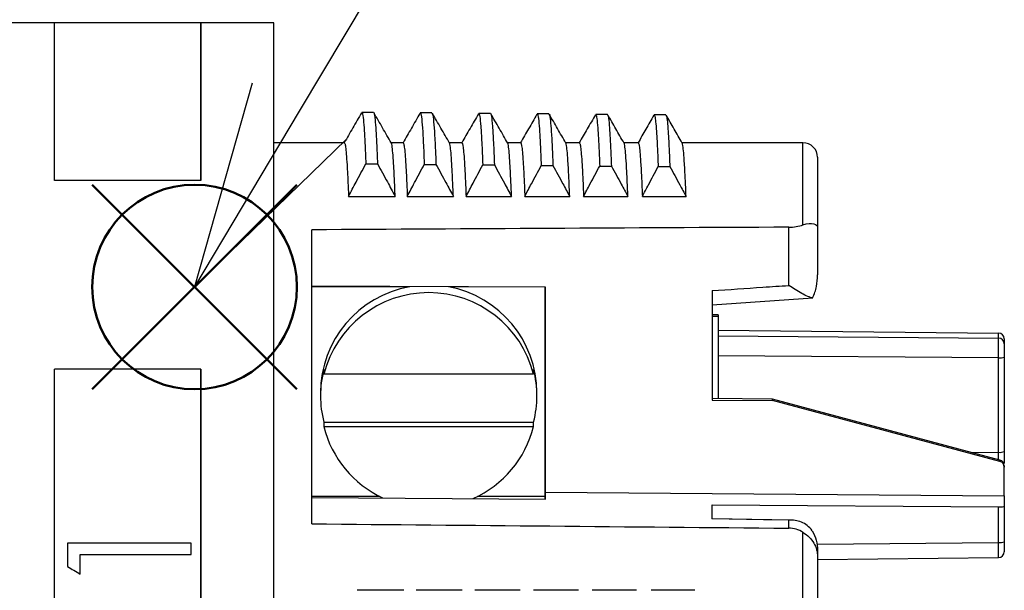
# Model space of a CAD drawing. Units: millimetres. Extents: x 0 to 403, y 0 to 280.
# Drawn here: x 206 to 223, y 170 to 180 of the extents above; entities that cross this region are included whole.
import ezdxf

# ---------------------------------------------------------------- set-up
doc = ezdxf.new("R2010")
doc.units = ezdxf.units.MM
doc.layers.add('AM_12', color=7, linetype='Continuous', lineweight=50, plot=False)
doc.layers.add('AM_5', color=3, linetype='Continuous', lineweight=25)
doc.layers.add('TK2', color=2, linetype='Continuous', lineweight=25)

# ---------------------------------------------------------------- blocks, each defined once
blk = doc.blocks.new('*S36')
at = {"layer": 'AM_12', "color": 4}
for p, q in [((206.973, 173.327), (210.473, 176.827)), ((206.973, 176.827), (210.473, 173.327))]:
    blk.add_line(p, q, dxfattribs=at)
blk.add_circle((208.723, 175.077), 1.75, dxfattribs=at)
blk = doc.blocks.new('*S37')
at = {"layer": 'AM_5'}
blk.add_line((217.167, 189.254), (210.514, 178.084), dxfattribs=at)
at = {"layer": 'AM_5', "linetype": 'Continuous'}
for p, q in [((209.708, 178.564), (208.723, 175.077)), ((210.514, 178.084), (208.723, 175.077)), ((208.723, 175.077), (211.32, 177.604))]:
    blk.add_line(p, q, dxfattribs=at)

msp = doc.modelspace()

# ---------------------------------------------------------------- linework, layer by layer
at = {"layer": 'TK2', "linetype": 'Continuous', "lineweight": 25}
for p, q in [((206.328, 179.595), (205.078, 179.595)), ((206.328, 176.896), (206.328, 179.595)), ((208.828, 179.594), (206.328, 179.594)), ((206.328, 176.896), (206.328, 179.594)), ((210.078, 179.595), (208.828, 179.595)), ((208.828, 179.595), (208.828, 176.896)), ((208.828, 176.896), (208.828, 179.594)), ((210.078, 156.595), (210.078, 179.595)), ((206.328, 178.048), (206.328, 178.048)), ((208.828, 178.048), (208.828, 178.048)), ((211.783, 178.062), (211.583, 178.062)), ((212.783, 178.054), (212.583, 178.054)), ((213.783, 178.045), (213.583, 178.045)), ((214.783, 178.036), (214.583, 178.036)), ((215.783, 178.027), (215.583, 178.027)), ((216.783, 178.019), (216.583, 178.019)), ((206.328, 177.93), (206.328, 177.93)), ((208.828, 177.93), (208.828, 177.93)), ((206.328, 177.544), (206.328, 177.544)), ((208.828, 177.544), (208.828, 177.544)), ((211.285, 177.544), (210.078, 177.544)), ((212.29, 177.544), (212.085, 177.544)), ((213.295, 177.544), (213.08, 177.544)), ((214.3, 177.544), (214.075, 177.544)), ((215.305, 177.544), (215.07, 177.544)), ((216.31, 177.544), (216.065, 177.544)), ((219.128, 177.544), (217.06, 177.544)), ((219.128, 176.14), (219.128, 177.544)), ((212.651, 177.174), (212.851, 177.174)), ((213.651, 177.165), (213.851, 177.165)), ((219.377, 177.296), (219.377, 176.107)), ((216.651, 177.137), (216.851, 177.137)), ((206.328, 176.926), (206.328, 176.926)), ((208.828, 176.896), (206.328, 176.896)), ((208.828, 176.926), (208.828, 176.926)), ((211.356, 176.627), (212.154, 176.627)), ((212.361, 176.627), (213.149, 176.627)), ((213.366, 176.627), (214.144, 176.627)), ((214.371, 176.627), (215.138, 176.627)), ((215.376, 176.627), (216.133, 176.627)), ((216.381, 176.627), (217.128, 176.627)), ((210.727, 171.026), (210.727, 176.056)), ((218.884, 175.103), (218.884, 176.1)), ((219.377, 176.107), (219.377, 175.285)), ((214.727, 175.073), (210.727, 175.089)), ((212.382, 175.078), (210.727, 175.078)), ((213.407, 175.078), (213.072, 175.078)), ((214.717, 171.448), (214.717, 175.073)), ((214.727, 171.565), (214.727, 175.073)), ((217.577, 175.015), (217.577, 173.142)), ((217.577, 174.774), (219.295, 174.889)), ((217.676, 174.598), (217.577, 174.598)), ((217.676, 174.575), (217.577, 174.575)), ((217.676, 174.598), (217.676, 174.575)), ((217.676, 174.575), (217.676, 173.166)), ((217.676, 174.337), (222.472, 174.29)), ((222.472, 174.204), (222.472, 174.29)), ((217.676, 174.24), (222.472, 174.204)), ((222.571, 174.191), (222.571, 174.105)), ((222.571, 174.105), (222.571, 173.88)), ((222.472, 173.866), (217.676, 173.901)), ((222.472, 172.25), (222.472, 173.866)), ((222.571, 173.88), (222.571, 172.264)), ((208.828, 173.673), (206.328, 173.673)), ((206.328, 160.855), (206.328, 173.673)), ((206.328, 160.856), (206.328, 173.673)), ((208.828, 173.673), (208.828, 160.855)), ((208.828, 160.856), (208.828, 173.673)), ((210.933, 173.585), (210.933, 173.664)), ((214.521, 173.664), (214.521, 173.585)), ((214.521, 173.585), (210.933, 173.585)), ((210.877, 173.268), (210.877, 173.215)), ((214.577, 173.215), (214.577, 173.268)), ((218.605, 173.158), (217.577, 173.167)), ((218.605, 173.158), (217.577, 173.167)), ((217.577, 173.142), (218.605, 173.134)), ((222.497, 172.114), (218.605, 173.158)), ((218.605, 173.134), (218.605, 173.158)), ((218.605, 173.158), (218.605, 173.158)), ((222.497, 172.114), (218.605, 173.158)), ((222.497, 172.093), (218.605, 173.134)), ((210.933, 172.767), (210.933, 172.689)), ((210.933, 172.767), (214.521, 172.767)), ((214.521, 172.689), (214.521, 172.767)), ((210.933, 172.689), (214.521, 172.689)), ((222.571, 172.264), (222.571, 172.092)), ((222.007, 172.246), (222.472, 172.25)), ((222.497, 172.093), (222.497, 172.114)), ((222.571, 172.018), (222.571, 171.996)), ((222.571, 171.506), (222.571, 171.996)), ((211.893, 171.492), (210.727, 171.492)), ((210.727, 171.478), (214.727, 171.448)), ((214.717, 171.492), (213.561, 171.492)), ((214.727, 171.448), (214.727, 171.565)), ((214.727, 171.565), (222.571, 171.506)), ((222.571, 171.506), (222.571, 171.328)), ((217.577, 171.351), (222.472, 171.315)), ((217.577, 171.109), (217.577, 171.351)), ((222.472, 170.707), (222.472, 171.315)), ((222.571, 171.328), (222.571, 170.721)), ((218.935, 171.088), (217.577, 171.112)), ((217.577, 171.109), (217.577, 171.108)), ((218.884, 170.951), (218.884, 171.086)), ((219.128, 163.139), (219.128, 170.881)), ((208.667, 170.697), (206.551, 170.697)), ((206.551, 170.697), (206.551, 170.694)), ((206.551, 170.694), (206.551, 170.294)), ((208.667, 170.694), (206.551, 170.694)), ((208.667, 170.697), (208.667, 170.694)), ((208.667, 170.5), (208.667, 170.694)), ((219.369, 170.676), (222.472, 170.707)), ((219.377, 170.575), (219.377, 170.466)), ((222.571, 170.721), (222.571, 170.549)), ((206.768, 170.5), (208.667, 170.5)), ((206.768, 170.167), (206.768, 170.5)), ((219.377, 170.466), (219.377, 163.571)), ((219.377, 170.418), (222.472, 170.449)), ((212.302, 169.889), (211.506, 169.889)), ((213.297, 169.889), (212.511, 169.889)), ((214.292, 169.889), (213.515, 169.889)), ((215.287, 169.889), (214.52, 169.889)), ((216.281, 169.889), (215.525, 169.889)), ((217.276, 169.889), (216.53, 169.889))]:
    msp.add_line(p, q, dxfattribs=at)
at = {"layer": 'TK2', "linetype": 'Continuous', "lineweight": 25, "flags": 128}
for points in [[(211.652, 177.183), (211.702, 177.183), (211.752, 177.183), (211.851, 177.183)], [(214.651, 177.155), (214.701, 177.155), (214.751, 177.155), (214.851, 177.155)], [(215.651, 177.146), (215.701, 177.146), (215.751, 177.146), (215.851, 177.146)], [(222.571, 172.092), (222.569, 172.073), (222.564, 172.055)], [(218.884, 171.086), (218.45, 171.094), (217.577, 171.109)]]:
    msp.add_lwpolyline(points, dxfattribs=at)
at = {"layer": 'TK2', "linetype": 'Continuous', "lineweight": 25}
for centre, radius, start, end in [((219.128, 177.296), 0.248, 0, 90), ((212.722, 173.265), 1.845, 99.9345, 179.906), ((212.727, 173.129), 1.851, 14.26, 165.74), ((212.732, 173.265), 1.845, 0.0849, 79.6076), ((222.471, 174.105), 0.0995, 0.2783, 89.7821), ((222.496, 174.054), 0.19, 262.6816, 293.3018), ((212.713, 173.215), 1.836, 165.869, 194.131), ((212.741, 173.215), 1.836, 345.869, 14.131), ((212.721, 173.14), 1.844, 194.1637, 244.9356), ((212.732, 173.141), 1.845, 294.2083, 345.8235), ((222.496, 172.438), 0.19, 262.6816, 293.3018), ((222.471, 172.018), 0.0999, 0.0116, 75.0222), ((222.496, 170.895), 0.19, 262.6816, 293.3018), ((222.471, 170.549), 0.1, 271.2938, 0)]:
    msp.add_arc(centre, radius, start, end, dxfattribs=at)
for centre, major_axis, ratio, start_param, end_param in [((762.641, 168.095), (-1084.255, -0.33), 0.00871, 5.237721, 5.246439), ((222.471, 174.191), (-0.0998, 0.0062), 0.990193, 3.203367, 4.765436), ((222.471, 173.907), (0.001, 0.3), 0.003285, 4.572821, 6.143541), ((222.471, 172.292), (-0.001, 0.3), 0.002516, 4.106988, 4.572709), ((222.471, 171.996), (-0.0973, -0.023), 0.999319, 2.910123, 4.21912), ((222.471, 171.329), (-0.1, 0.0009), 0.139163, 1.580749, 3.142819), ((686.615, 168.095), (-1082.769, 9.357), 0.001214, 1.115754, 1.124123), ((222.471, 170.749), (-0.001, 0.3), 0.002476, 3.141609, 4.572704), ((212.103, 168.095), (-20.142, 11.504), 0.037625, 1.313095, 1.324287)]:
    msp.add_ellipse(centre, major_axis=major_axis, ratio=ratio, start_param=start_param, end_param=end_param, dxfattribs=at)
for points, knots in [([(211.579, 178.058), (211.529, 177.971), (211.43, 177.8), (211.331, 177.628), (211.283, 177.544)], [0, 0, 0, 0, 0.507909, 1, 1, 1, 1]), ([(211.583, 178.05), (211.585, 178.054), (211.592, 178.069), (211.605, 177.99), (211.621, 177.816), (211.636, 177.554), (211.646, 177.307), (211.652, 177.183)], [0, 0, 0, 0, 0.086732, 0.325018, 0.550013, 0.775006, 1, 1, 1, 1]), ([(211.787, 178.055), (211.788, 178.056), (211.794, 178.066), (211.805, 177.988), (211.821, 177.817), (211.836, 177.554), (211.846, 177.307), (211.851, 177.183)], [0, 0, 0, 0, 0.028827, 0.282221, 0.521482, 0.76074, 1, 1, 1, 1]), ([(212.089, 177.538), (212.038, 177.625), (211.938, 177.8), (211.837, 177.974), (211.787, 178.061)], [0, 0, 0, 0, 0.499994, 1, 1, 1, 1]), ([(212.579, 178.049), (212.53, 177.964), (212.433, 177.795), (212.335, 177.627), (212.288, 177.544)], [0, 0, 0, 0, 0.507925, 1, 1, 1, 1]), ([(212.583, 178.039), (212.585, 178.044), (212.594, 178.058), (212.607, 177.962), (212.625, 177.752), (212.639, 177.476), (212.648, 177.255), (212.651, 177.174)], [0, 0, 0, 0, 0.107596, 0.357009, 0.60642, 0.855831, 1, 1, 1, 1]), ([(213.084, 177.539), (213.034, 177.624), (212.935, 177.795), (212.836, 177.966), (212.787, 178.052)], [0, 0, 0, 0, 0.499994, 1, 1, 1, 1]), ([(212.787, 178.043), (212.788, 178.045), (212.795, 178.054), (212.807, 177.96), (212.825, 177.753), (212.839, 177.476), (212.848, 177.255), (212.851, 177.174)], [0, 0, 0, 0, 0.050919, 0.316173, 0.581424, 0.846675, 1, 1, 1, 1]), ([(213.579, 178.041), (213.531, 177.957), (213.435, 177.791), (213.339, 177.626), (213.292, 177.544)], [0, 0, 0, 0, 0.507552, 1, 1, 1, 1]), ([(213.583, 178.043), (213.583, 178.044), (213.589, 178.061), (213.601, 178.003), (213.618, 177.843), (213.635, 177.57), (213.646, 177.3), (213.651, 177.165)], [0, 0, 0, 0, 0.011614, 0.258715, 0.505816, 0.752911, 1, 1, 1, 1]), ([(214.078, 177.539), (214.03, 177.623), (213.933, 177.791), (213.836, 177.959), (213.787, 178.043)], [0, 0, 0, 0, 0.499994, 1, 1, 1, 1]), ([(213.787, 178.035), (213.792, 178.026), (213.802, 178.006), (213.818, 177.839), (213.834, 177.571), (213.846, 177.3), (213.851, 177.165)], [0, 0, 0, 0, 0.211401, 0.474274, 0.73714, 1, 1, 1, 1]), ([(214.579, 178.032), (214.531, 177.949), (214.438, 177.787), (214.344, 177.624), (214.297, 177.544)], [0, 0, 0, 0, 0.507925, 1, 1, 1, 1]), ([(214.583, 178.025), (214.584, 178.029), (214.592, 178.044), (214.604, 177.969), (214.62, 177.799), (214.636, 177.533), (214.646, 177.281), (214.651, 177.155)], [0, 0, 0, 0, 0.0763, 0.309611, 0.542914, 0.771457, 1, 1, 1, 1]), ([(214.787, 178.031), (214.787, 178.032), (214.793, 178.042), (214.804, 177.967), (214.82, 177.8), (214.836, 177.533), (214.846, 177.281), (214.851, 177.155)], [0, 0, 0, 0, 0.017521, 0.265678, 0.513827, 0.756914, 1, 1, 1, 1]), ([(215.073, 177.539), (215.025, 177.621), (214.93, 177.787), (214.835, 177.952), (214.787, 178.035)], [0, 0, 0, 0, 0.499994, 1, 1, 1, 1]), ([(215.579, 178.023), (215.532, 177.942), (215.44, 177.782), (215.348, 177.623), (215.302, 177.544)], [0, 0, 0, 0, 0.508331, 1, 1, 1, 1]), ([(215.583, 178.017), (215.586, 178.019), (215.594, 178.025), (215.607, 177.937), (215.622, 177.762), (215.637, 177.505), (215.646, 177.266), (215.651, 177.146)], [0, 0, 0, 0, 0.13369, 0.35027, 0.566848, 0.783425, 1, 1, 1, 1]), ([(216.068, 177.539), (216.021, 177.62), (215.927, 177.782), (215.834, 177.945), (215.787, 178.026)], [0, 0, 0, 0, 0.499995, 1, 1, 1, 1]), ([(215.787, 178.016), (215.788, 178.017), (215.795, 178.019), (215.807, 177.936), (215.822, 177.763), (215.836, 177.505), (215.846, 177.266), (215.851, 177.146)], [0, 0, 0, 0, 0.078414, 0.308813, 0.53921, 0.769606, 1, 1, 1, 1]), ([(216.579, 178.015), (216.533, 177.935), (216.442, 177.778), (216.352, 177.621), (216.307, 177.544)], [0, 0, 0, 0, 0.507977, 1, 1, 1, 1]), ([(216.583, 178.015), (216.583, 178.016), (216.588, 178.031), (216.598, 177.986), (216.612, 177.879), (216.625, 177.698), (216.638, 177.459), (216.647, 177.244), (216.651, 177.137)], [0, 0, 0, 0, 0.022489, 0.22995, 0.422465, 0.614981, 0.807492, 1, 1, 1, 1]), ([(217.063, 177.539), (217.017, 177.619), (216.925, 177.778), (216.833, 177.938), (216.787, 178.017)], [0, 0, 0, 0, 0.499995, 1, 1, 1, 1]), ([(216.787, 178.011), (216.791, 178.004), (216.799, 177.988), (216.812, 177.876), (216.825, 177.699), (216.838, 177.458), (216.847, 177.244), (216.851, 177.137)], [0, 0, 0, 0, 0.180743, 0.385559, 0.590377, 0.79519, 1, 1, 1, 1]), ([(211.285, 177.538), (211.288, 177.538), (211.294, 177.538), (211.305, 177.476), (211.318, 177.357), (211.33, 177.175), (211.343, 176.938), (211.352, 176.731), (211.356, 176.627)], [0, 0, 0, 0, 0.114963, 0.284333, 0.460978, 0.637622, 0.818811, 1, 1, 1, 1]), ([(212.154, 176.627), (212.149, 176.734), (212.141, 176.948), (212.127, 177.194), (212.114, 177.382), (212.101, 177.493), (212.092, 177.541), (212.087, 177.539), (212.087, 177.539)], [0, 0, 0, 0, 0.196129, 0.392259, 0.594086, 0.795914, 0.969582, 1, 1, 1, 1]), ([(212.29, 177.538), (212.293, 177.538), (212.299, 177.538), (212.31, 177.476), (212.323, 177.357), (212.335, 177.175), (212.348, 176.938), (212.357, 176.731), (212.361, 176.627)], [0, 0, 0, 0, 0.114964, 0.284335, 0.460979, 0.637623, 0.818811, 1, 1, 1, 1]), ([(213.149, 176.627), (213.144, 176.734), (213.135, 176.948), (213.122, 177.194), (213.109, 177.382), (213.096, 177.493), (213.087, 177.541), (213.082, 177.539), (213.082, 177.539)], [0, 0, 0, 0, 0.196286, 0.392573, 0.594561, 0.79655, 0.970357, 1, 1, 1, 1]), ([(213.295, 177.538), (213.297, 177.538), (213.304, 177.538), (213.315, 177.476), (213.328, 177.357), (213.34, 177.175), (213.353, 176.938), (213.362, 176.731), (213.366, 176.627)], [0, 0, 0, 0, 0.114965, 0.284336, 0.460979, 0.637623, 0.818812, 1, 1, 1, 1]), ([(214.144, 176.627), (214.139, 176.734), (214.13, 176.948), (214.117, 177.194), (214.104, 177.382), (214.091, 177.493), (214.082, 177.541), (214.077, 177.539), (214.077, 177.539)], [0, 0, 0, 0, 0.19633, 0.39266, 0.594694, 0.796728, 0.970574, 1, 1, 1, 1]), ([(214.3, 177.538), (214.303, 177.538), (214.309, 177.538), (214.32, 177.476), (214.332, 177.357), (214.345, 177.175), (214.358, 176.938), (214.367, 176.731), (214.371, 176.627)], [0, 0, 0, 0, 0.114963, 0.284334, 0.460978, 0.637622, 0.818811, 1, 1, 1, 1]), ([(215.138, 176.627), (215.134, 176.734), (215.125, 176.948), (215.112, 177.194), (215.099, 177.382), (215.085, 177.493), (215.076, 177.541), (215.072, 177.539), (215.071, 177.539)], [0, 0, 0, 0, 0.196103, 0.392206, 0.594005, 0.795805, 0.96945, 1, 1, 1, 1]), ([(215.305, 177.538), (215.307, 177.538), (215.314, 177.538), (215.325, 177.476), (215.337, 177.357), (215.35, 177.175), (215.363, 176.938), (215.371, 176.731), (215.376, 176.627)], [0, 0, 0, 0, 0.114962, 0.284333, 0.460977, 0.637622, 0.818811, 1, 1, 1, 1]), ([(216.133, 176.627), (216.129, 176.734), (216.12, 176.948), (216.107, 177.194), (216.093, 177.382), (216.081, 177.493), (216.071, 177.541), (216.067, 177.539), (216.066, 177.539)], [0, 0, 0, 0, 0.196216, 0.392432, 0.594348, 0.796264, 0.970009, 1, 1, 1, 1]), ([(216.31, 177.538), (216.312, 177.538), (216.319, 177.538), (216.33, 177.476), (216.342, 177.357), (216.355, 177.175), (216.368, 176.938), (216.376, 176.731), (216.381, 176.627)], [0, 0, 0, 0, 0.114965, 0.284335, 0.460979, 0.637623, 0.818812, 1, 1, 1, 1]), ([(217.128, 176.627), (217.124, 176.734), (217.115, 176.948), (217.102, 177.194), (217.088, 177.382), (217.075, 177.493), (217.066, 177.541), (217.062, 177.539), (217.061, 177.539)], [0, 0, 0, 0, 0.196337, 0.392674, 0.594715, 0.796757, 0.970608, 1, 1, 1, 1]), ([(211.356, 176.627), (211.399, 176.709), (211.442, 176.79), (211.485, 176.871), (211.513, 176.923), (211.541, 176.975), (211.568, 177.027), (211.596, 177.079), (211.624, 177.131), (211.652, 177.183)], [0.0000769875, 0.0000769875, 0.0000769875, 0.0000769875, 0.0003536372, 0.0003536372, 0.0003536372, 0.0005304565, 0.0005304565, 0.0005304565, 0.0007072761, 0.0007072761, 0.0007072761, 0.0007072761]), ([(211.851, 177.183), (211.908, 177.08), (211.964, 176.976), (212.021, 176.873), (212.065, 176.791), (212.109, 176.709), (212.154, 176.627)], [0, 0, 0, 0, 0.0003540221, 0.0003540221, 0.0003540221, 0.0006334662, 0.0006334662, 0.0006334662, 0.0006334662]), ([(212.361, 176.627), (212.402, 176.706), (212.444, 176.784), (212.485, 176.862), (212.513, 176.914), (212.541, 176.966), (212.568, 177.018), (212.596, 177.07), (212.624, 177.122), (212.651, 177.174)], [0.0000873602, 0.0000873602, 0.0000873602, 0.0000873602, 0.0003536924, 0.0003536924, 0.0003536924, 0.0005305395, 0.0005305395, 0.0005305395, 0.0007073867, 0.0007073867, 0.0007073867, 0.0007073867]), ([(212.851, 177.174), (212.908, 177.071), (212.964, 176.967), (213.021, 176.863), (213.063, 176.785), (213.106, 176.706), (213.149, 176.627)], [0, 0, 0, 0, 0.0003540804, 0.0003540804, 0.0003540804, 0.0006231549, 0.0006231549, 0.0006231549, 0.0006231549]), ([(213.366, 176.627), (213.406, 176.702), (213.445, 176.778), (213.485, 176.853), (213.513, 176.905), (213.541, 176.957), (213.568, 177.009), (213.596, 177.061), (213.624, 177.113), (213.651, 177.165)], [0.0000982848, 0.0000982848, 0.0000982848, 0.0000982848, 0.0003537767, 0.0003537767, 0.0003537767, 0.0005306658, 0.0005306658, 0.0005306658, 0.0007075552, 0.0007075552, 0.0007075552, 0.0007075552]), ([(213.851, 177.165), (213.908, 177.061), (213.964, 176.957), (214.021, 176.854), (214.062, 176.778), (214.103, 176.703), (214.144, 176.627)], [0, 0, 0, 0, 0.0003541677, 0.0003541677, 0.0003541677, 0.0006123469, 0.0006123469, 0.0006123469, 0.0006123469]), ([(214.371, 176.627), (214.409, 176.699), (214.447, 176.771), (214.485, 176.843), (214.513, 176.895), (214.541, 176.947), (214.568, 176.999), (214.596, 177.051), (214.624, 177.103), (214.651, 177.155)], [0.0001091048, 0.0001091048, 0.0001091048, 0.0001091048, 0.0003537715, 0.0003537715, 0.0003537715, 0.000530658, 0.000530658, 0.000530658, 0.0007075447, 0.0007075447, 0.0007075447, 0.0007075447]), ([(214.851, 177.155), (214.908, 177.051), (214.964, 176.948), (215.021, 176.844), (215.06, 176.772), (215.099, 176.7), (215.138, 176.627)], [0, 0, 0, 0, 0.0003541657, 0.0003541657, 0.0003541657, 0.0006014644, 0.0006014644, 0.0006014644, 0.0006014644]), ([(215.376, 176.627), (215.412, 176.696), (215.449, 176.765), (215.485, 176.834), (215.513, 176.886), (215.541, 176.938), (215.568, 176.99), (215.596, 177.042), (215.624, 177.094), (215.651, 177.146)], [0.000119489, 0.000119489, 0.000119489, 0.000119489, 0.0003537838, 0.0003537838, 0.0003537838, 0.0005306764, 0.0005306764, 0.0005306764, 0.0007075693, 0.0007075693, 0.0007075693, 0.0007075693]), ([(215.851, 177.146), (215.908, 177.042), (215.964, 176.939), (216.021, 176.835), (216.058, 176.766), (216.096, 176.697), (216.133, 176.627)], [0, 0, 0, 0, 0.0003541812, 0.0003541812, 0.0003541812, 0.0005910552, 0.0005910552, 0.0005910552, 0.0005910552]), ([(216.381, 176.627), (216.415, 176.693), (216.45, 176.759), (216.485, 176.825), (216.513, 176.877), (216.541, 176.929), (216.568, 176.981), (216.596, 177.033), (216.624, 177.085), (216.651, 177.137)], [0.0001301288, 0.0001301288, 0.0001301288, 0.0001301288, 0.0003538847, 0.0003538847, 0.0003538847, 0.0005308279, 0.0005308279, 0.0005308279, 0.0007077713, 0.0007077713, 0.0007077713, 0.0007077713]), ([(216.851, 177.137), (216.908, 177.033), (216.964, 176.93), (217.02, 176.826), (217.056, 176.76), (217.092, 176.693), (217.128, 176.627)], [0, 0, 0, 0, 0.0003542852, 0.0003542852, 0.0003542852, 0.0005805666, 0.0005805666, 0.0005805666, 0.0005805666]), ([(219.128, 176.14), (219.202, 176.166), (219.268, 176.167), (219.355, 176.147), (219.377, 176.127), (219.377, 176.107)], [0, 0, 0, 0, 0.5, 0.5, 1, 1, 1, 1]), ([(219.294, 174.892), (219.324, 174.954), (219.344, 175.019), (219.37, 175.151), (219.377, 175.219), (219.377, 175.285)], [0, 0, 0, 0, 0.5, 0.5, 1, 1, 1, 1]), ([(217.577, 175.015), (217.866, 175.034), (218.155, 175.054), (218.444, 175.074), (218.591, 175.084), (218.737, 175.093), (218.884, 175.103)], [0, 0, 0, 0, 0.00086966, 0.00086966, 0.00086966, 0.001310219, 0.001310219, 0.001310219, 0.001310219]), ([(219.294, 174.892), (219.244, 174.894), (219.178, 174.927), (219.035, 175.007), (218.959, 175.055), (218.884, 175.103)], [0, 0, 0, 0, 0.5, 0.5, 1, 1, 1, 1]), ([(219.287, 170.907), (219.236, 170.978), (219.17, 171.026), (219.031, 171.083), (218.957, 171.092), (218.884, 171.086)], [0, 0, 0, 0, 0.5, 0.5, 1, 1, 1, 1]), ([(219.128, 170.881), (219.204, 170.835), (219.269, 170.77), (219.355, 170.625), (219.377, 170.544), (219.377, 170.466)], [0, 0, 0, 0, 0.5, 0.5, 1, 1, 1, 1]), ([(219.287, 170.907), (219.319, 170.854), (219.34, 170.8), (219.369, 170.689), (219.377, 170.632), (219.377, 170.575)], [0, 0, 0, 0, 0.5, 0.5, 1, 1, 1, 1])]:
    msp.add_open_spline(points, degree=3, knots=knots, dxfattribs=at)
for points in [[(218.884, 176.1), (218.971, 176.1), (219.056, 176.115), (219.128, 176.14)], [(219.128, 170.881), (219.055, 170.925), (218.971, 170.95), (218.884, 170.951)]]:
    msp.add_open_spline(points, degree=3, dxfattribs=at)

# ---------------------------------------------------------------- block references
at = {"layer": 'AM_12'}
msp.add_blockref('*S36', (0, 0), dxfattribs=at)
at = {"layer": 'AM_5'}
msp.add_blockref('*S37', (0, 0), dxfattribs=at)

doc.saveas('drawing.dxf')
